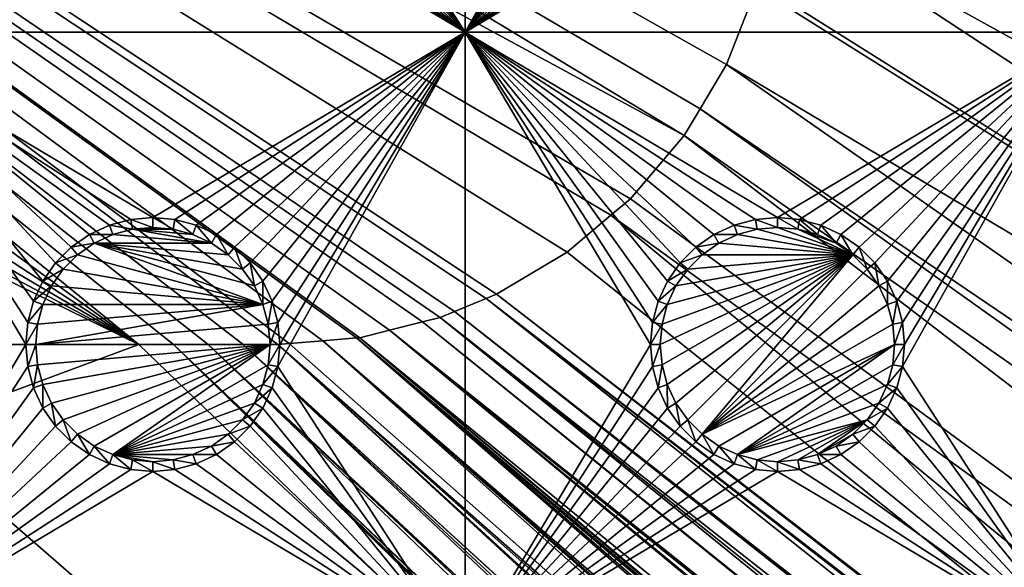
# Model space of a CAD drawing. Extents: x -150 to 150, y -120 to 120.
# Drawn here: x 57 to 80, y -50 to -37 of the extents above; entities that cross this region are included whole.
import ezdxf

# ---------------------------------------------------------------- set-up
doc = ezdxf.new("R2010")
doc.units = 0
for name, color, linetype in [('L2', 7, 'CONTINUOUS'), ('L3', 7, 'CONTINUOUS'), ('L6', 7, 'CONTINUOUS')]:
    doc.layers.add(name, color=color, linetype=linetype)

msp = doc.modelspace()

# ---------------------------------------------------------------- linework, layer by layer
at = {"layer": 'L2', "color": 250}
for points in [[(135.1, 117.5987, -151.99), (135.1, -117.5987, -151.99), (-135.1, 117.5987, -151.99)], [(-135.1, 117.5987, -151.99), (135.1, -117.5987, -151.99), (-135.1, -117.5987, -151.99)], [(146.998, 0, -149.9772), (75, -33, -144.69), (146.998, -74.29536, -149.9772)], [(15.15544, -8.75, -144.69), (72.75873, -39.9834, -144.69), (16.44462, -5.985353, -144.69)], [(74.50081, -36.42518, -144.69), (16.44462, -5.985353, -144.69), (73.7765, -38.2791, -144.69)], [(16.44462, -5.985353, -144.69), (72.75873, -39.9834, -144.69), (73.14111, -39.34309, -144.69)], [(16.44462, -5.985353, -144.69), (73.14111, -39.34309, -144.69), (73.7765, -38.2791, -144.69)], [(15.15544, -8.75, -144.69), (13.40578, -11.24878, -144.69), (59.6614, -45, -144.69)], [(15.15544, -8.75, -144.69), (71.47317, -41.49745, -144.69), (72.75873, -39.9834, -144.69)], [(59.6614, -45, -144.69), (60.49605, -45, -144.69), (15.15544, -8.75, -144.69)], [(15.15544, -8.75, -144.69), (60.49605, -45, -144.69), (61.3307, -45, -144.69)], [(15.15544, -8.75, -144.69), (61.3307, -45, -144.69), (62.16535, -45, -144.69)], [(15.15544, -8.75, -144.69), (68.00151, -43.89317, -144.69), (68.25236, -43.78947, -144.69)], [(15.15544, -8.75, -144.69), (64.0824, -44.91039, -144.69), (64.89433, -44.84318, -144.69)], [(66.47583, -44.45611, -144.69), (66.89874, -44.349, -144.69), (15.15544, -8.75, -144.69)], [(15.15544, -8.75, -144.69), (66.89874, -44.349, -144.69), (67.24805, -44.20461, -144.69)], [(15.15544, -8.75, -144.69), (67.24805, -44.20461, -144.69), (68.00151, -43.89317, -144.69)], [(68.25236, -43.78947, -144.69), (69.95343, -42.77992, -144.69), (15.15544, -8.75, -144.69)], [(15.15544, -8.75, -144.69), (69.95343, -42.77992, -144.69), (71.00177, -41.89526, -144.69)], [(15.15544, -8.75, -144.69), (71.00177, -41.89526, -144.69), (71.47317, -41.49745, -144.69)], [(62.16535, -45, -144.69), (63, -45, -144.69), (15.15544, -8.75, -144.69)], [(15.15544, -8.75, -144.69), (63, -45, -144.69), (63.27017, -44.97764, -144.69)], [(15.15544, -8.75, -144.69), (63.27017, -44.97764, -144.69), (64.0824, -44.91039, -144.69)], [(64.89433, -44.84318, -144.69), (64.97321, -44.83665, -144.69), (15.15544, -8.75, -144.69)], [(15.15544, -8.75, -144.69), (64.97321, -44.83665, -144.69), (65.6856, -44.65624, -144.69)], [(15.15544, -8.75, -144.69), (65.6856, -44.65624, -144.69), (66.47583, -44.45611, -144.69)], [(59.6614, -45, -144.69), (13.40578, -11.24878, -144.69), (11.24878, -13.40578, -144.69)], [(59.6614, -45, -144.69), (11.24878, -13.40578, -144.69), (8.75, -15.15544, -144.69)], [(8.75, -15.15544, -144.69), (5.985353, -16.44462, -144.69), (59.6614, -45, -144.69)], [(59.6614, -45, -144.69), (5.985353, -16.44462, -144.69), (3.038843, -17.23414, -144.69)], [(59.6614, -45, -144.69), (3.038843, -17.23414, -144.69), (-59.6614, -45, -144.69)], [(74.90796, -34.48276, -144.69), (146.998, -74.29536, -149.9772), (75, -33, -144.69)], [(74.52539, -36.3079, -144.69), (146.9971, -81.85056, -149.9779), (74.90796, -34.48276, -144.69)], [(74.90796, -34.48276, -144.69), (146.9971, -81.85056, -149.9779), (146.998, -74.29536, -149.9772)], [(74.52539, -36.3079, -144.69), (74.50081, -36.42518, -144.69), (146.9971, -81.85056, -149.9779)], [(146.9971, -81.85056, -149.9779), (74.50081, -36.42518, -144.69), (73.7765, -38.2791, -144.69)], [(146.9962, -89.40431, -149.9786), (73.7765, -38.2791, -144.69), (73.14111, -39.34309, -144.69)], [(146.9971, -81.85056, -149.9779), (73.7765, -38.2791, -144.69), (146.9962, -89.40431, -149.9786)], [(146.996, -91.94366, -149.9789), (73.14111, -39.34309, -144.69), (72.75873, -39.9834, -144.69)], [(146.9962, -89.40431, -149.9786), (73.14111, -39.34309, -144.69), (146.996, -91.94366, -149.9789)], [(72.75873, -39.9834, -144.69), (71.47317, -41.49745, -144.69), (146.9947, -96.96056, -149.9799)], [(146.996, -91.94366, -149.9789), (72.75873, -39.9834, -144.69), (146.9947, -96.96056, -149.9799)], [(146.9947, -96.96056, -149.9799), (71.47317, -41.49745, -144.69), (71.00177, -41.89526, -144.69)], [(146.9929, -104.5161, -149.9815), (71.00177, -41.89526, -144.69), (69.95343, -42.77992, -144.69)], [(146.9947, -96.96056, -149.9799), (71.00177, -41.89526, -144.69), (146.9929, -104.5161, -149.9815)], [(146.9929, -104.5161, -149.9815), (69.95343, -42.77992, -144.69), (68.25236, -43.78947, -144.69)], [(146.8644, -106.5777, -149.9861), (68.00151, -43.89317, -144.69), (67.24805, -44.20461, -144.69)], [(146.9919, -104.8126, -149.9818), (68.25236, -43.78947, -144.69), (68.00151, -43.89317, -144.69)], [(146.9879, -105.1375, -149.9825), (146.9919, -104.8126, -149.9818), (68.00151, -43.89317, -144.69)], [(146.9879, -105.1375, -149.9825), (68.00151, -43.89317, -144.69), (146.8644, -106.5777, -149.9861)], [(146.9929, -104.5161, -149.9815), (68.25236, -43.78947, -144.69), (146.9919, -104.8126, -149.9818)], [(66.89874, -44.349, -144.69), (146.8226, -107.0652, -149.9873), (67.24805, -44.20461, -144.69)], [(67.24805, -44.20461, -144.69), (146.8226, -107.0652, -149.9873), (146.8274, -107.0094, -149.9872)], [(67.24805, -44.20461, -144.69), (146.8274, -107.0094, -149.9872), (146.8644, -106.5777, -149.9861)], [(65.6856, -44.65624, -144.69), (146.333, -108.9762, -149.9905), (66.47583, -44.45611, -144.69)], [(66.47583, -44.45611, -144.69), (146.3753, -108.8112, -149.9902), (66.89874, -44.349, -144.69)], [(66.47583, -44.45611, -144.69), (146.333, -108.9762, -149.9905), (146.3753, -108.8112, -149.9902)], [(66.89874, -44.349, -144.69), (146.3753, -108.8112, -149.9902), (146.5764, -108.0261, -149.9889)], [(66.89874, -44.349, -144.69), (146.5764, -108.0261, -149.9889), (146.8226, -107.0652, -149.9873)], [(64.97321, -44.83665, -144.69), (145.5195, -110.7763, -149.9924), (65.6856, -44.65624, -144.69)], [(146.143, -109.4341, -149.991), (146.2573, -109.1881, -149.9908), (65.6856, -44.65624, -144.69)], [(65.6856, -44.65624, -144.69), (146.2573, -109.1881, -149.9908), (146.333, -108.9762, -149.9905)], [(65.6856, -44.65624, -144.69), (145.5195, -110.7763, -149.9924), (145.6468, -110.5022, -149.9921)], [(65.6856, -44.65624, -144.69), (145.6468, -110.5022, -149.9921), (146.143, -109.4341, -149.991)], [(64.0824, -44.91039, -144.69), (63.27017, -44.97764, -144.69), (142.1092, -114.6537, -149.9927)], [(64.0824, -44.91039, -144.69), (143.4957, -113.4555, -149.9933), (64.89433, -44.84318, -144.69)], [(142.1092, -114.6537, -149.9927), (142.8323, -114.0933, -149.9932), (64.0824, -44.91039, -144.69)], [(142.8323, -114.0933, -149.9932), (143.0759, -113.9046, -149.9933), (64.0824, -44.91039, -144.69)], [(64.0824, -44.91039, -144.69), (143.0759, -113.9046, -149.9933), (143.4957, -113.4555, -149.9933)], [(64.89433, -44.84318, -144.69), (144.6906, -112.0661, -149.9931), (64.97321, -44.83665, -144.69)], [(144.4217, -112.4649, -149.9933), (144.6906, -112.0661, -149.9931), (64.89433, -44.84318, -144.69)], [(64.89433, -44.84318, -144.69), (143.4957, -113.4555, -149.9933), (143.8732, -113.0518, -149.9933)], [(64.89433, -44.84318, -144.69), (143.8732, -113.0518, -149.9933), (144.4217, -112.4649, -149.9933)], [(144.6906, -112.0661, -149.9931), (144.7983, -111.9062, -149.993), (64.97321, -44.83665, -144.69)], [(64.97321, -44.83665, -144.69), (144.7983, -111.9062, -149.993), (145.5195, -110.7763, -149.9924)], [(-59.6614, -45, -144.69), (-134.3202, -116.998, -149.9772), (59.6614, -45, -144.69)], [(59.6614, -45, -144.69), (-134.3202, -116.998, -149.9772), (134.3202, -116.998, -149.9772)], [(59.6614, -45, -144.69), (134.3202, -116.998, -149.9772), (60.49605, -45, -144.69)], [(60.49605, -45, -144.69), (136.267, -116.9186, -149.9826), (61.3307, -45, -144.69)], [(60.49605, -45, -144.69), (134.3202, -116.998, -149.9772), (134.7188, -116.9961, -149.9775)], [(60.49605, -45, -144.69), (134.7188, -116.9961, -149.9775), (135.1033, -116.9945, -149.9786)], [(135.1033, -116.9945, -149.9786), (136.0763, -116.9511, -149.9821), (60.49605, -45, -144.69)], [(60.49605, -45, -144.69), (136.0763, -116.9511, -149.9821), (136.0866, -116.9493, -149.9821)], [(60.49605, -45, -144.69), (136.0866, -116.9493, -149.9821), (136.267, -116.9186, -149.9826)], [(61.3307, -45, -144.69), (136.267, -116.9186, -149.9826), (137.5468, -116.7003, -149.9859)], [(137.5468, -116.7003, -149.9859), (138.0474, -116.615, -149.9872), (61.3307, -45, -144.69)], [(61.3307, -45, -144.69), (138.0474, -116.615, -149.9872), (138.1683, -116.5728, -149.9874)], [(61.3307, -45, -144.69), (138.1683, -116.5728, -149.9874), (62.16535, -45, -144.69)], [(139.9044, -115.9684, -149.9905), (139.9659, -115.9349, -149.9906), (62.16535, -45, -144.69)], [(62.16535, -45, -144.69), (139.9659, -115.9349, -149.9906), (63, -45, -144.69)], [(62.16535, -45, -144.69), (138.1683, -116.5728, -149.9874), (138.9647, -116.2956, -149.9888)], [(62.16535, -45, -144.69), (138.9647, -116.2956, -149.9888), (139.9044, -115.9684, -149.9905)], [(142.1092, -114.6537, -149.9927), (63.27017, -44.97764, -144.69), (63, -45, -144.69)], [(142.1092, -114.6537, -149.9927), (63, -45, -144.69), (141.6248, -115.029, -149.9924)], [(63, -45, -144.69), (139.9659, -115.9349, -149.9906), (140.3285, -115.7368, -149.991)], [(63, -45, -144.69), (140.3285, -115.7368, -149.991), (141.6248, -115.029, -149.9924)]]:
    msp.add_3dface(points, dxfattribs=at)
at = {"layer": 'L3', "color": 250}
for points in [[(120.3, -110.5, -161.89), (120.3, 110.5, -161.89), (-120.3, -110.5, -161.89)], [(-120.3, -110.5, -161.89), (120.3, 110.5, -161.89), (-120.3, 110.5, -161.89)], [(52.5, -22.5, -163.49), (56.95, -30, -163.49), (52.5, -37.5, -163.49)], [(67.5, -37.5, -163.49), (63.00367, -30.52963, -163.49), (67.5, -22.5, -163.49)], [(67.5, -22.5, -163.49), (71.99634, -29.47037, -163.49), (67.5, -37.5, -163.49)], [(82.5, -37.5, -163.49), (78.00367, -30.52963, -163.49), (82.5, -22.5, -163.49)], [(67.5, -37.5, -163.49), (71.99634, -29.47037, -163.49), (71.95, -30, -163.49)], [(52.5, -37.5, -163.49), (56.95, -30, -163.49), (56.99634, -30.52963, -163.49)], [(67.5, -37.5, -163.49), (71.95, -30, -163.49), (71.99634, -30.52963, -163.49)], [(52.5, -37.5, -163.49), (56.99634, -30.52963, -163.49), (57.13394, -31.04316, -163.49)], [(67.5, -37.5, -163.49), (62.86606, -31.04316, -163.49), (63.00367, -30.52963, -163.49)], [(71.99634, -30.52963, -163.49), (72.13394, -31.04316, -163.49), (67.5, -37.5, -163.49)], [(82.5, -37.5, -163.49), (77.86606, -31.04316, -163.49), (78.00367, -30.52963, -163.49)], [(57.13394, -31.04316, -163.49), (57.35862, -31.525, -163.49), (52.5, -37.5, -163.49)], [(67.5, -37.5, -163.49), (62.64137, -31.525, -163.49), (62.86606, -31.04316, -163.49)], [(72.13394, -31.04316, -163.49), (72.35862, -31.525, -163.49), (67.5, -37.5, -163.49)], [(77.64138, -31.525, -163.49), (77.86606, -31.04316, -163.49), (82.5, -37.5, -163.49)], [(57.35862, -31.525, -163.49), (57.66356, -31.9605, -163.49), (52.5, -37.5, -163.49)], [(67.5, -37.5, -163.49), (62.33644, -31.9605, -163.49), (62.64137, -31.525, -163.49)], [(67.5, -37.5, -163.49), (72.35862, -31.525, -163.49), (72.66357, -31.9605, -163.49)], [(82.5, -37.5, -163.49), (77.33644, -31.9605, -163.49), (77.64138, -31.525, -163.49)], [(52.5, -37.5, -163.49), (57.66356, -31.9605, -163.49), (58.0395, -32.33644, -163.49)], [(61.9605, -32.33644, -163.49), (62.33644, -31.9605, -163.49), (67.5, -37.5, -163.49)], [(67.5, -37.5, -163.49), (72.66357, -31.9605, -163.49), (73.03949, -32.33644, -163.49)], [(82.5, -37.5, -163.49), (76.9605, -32.33644, -163.49), (77.33644, -31.9605, -163.49)], [(52.5, -37.5, -163.49), (58.0395, -32.33644, -163.49), (58.475, -32.64138, -163.49)], [(67.5, -37.5, -163.49), (61.525, -32.64138, -163.49), (61.9605, -32.33644, -163.49)], [(67.5, -37.5, -163.49), (73.03949, -32.33644, -163.49), (73.475, -32.64138, -163.49)], [(76.525, -32.64138, -163.49), (76.9605, -32.33644, -163.49), (82.5, -37.5, -163.49)], [(58.475, -32.64138, -163.49), (58.95684, -32.86606, -163.49), (52.5, -37.5, -163.49)], [(52.5, -37.5, -163.49), (58.95684, -32.86606, -163.49), (59.47037, -33.00367, -163.49)], [(60.52963, -33.00367, -163.49), (61.04316, -32.86606, -163.49), (67.5, -37.5, -163.49)], [(67.5, -37.5, -163.49), (61.04316, -32.86606, -163.49), (61.525, -32.64138, -163.49)], [(73.475, -32.64138, -163.49), (73.95684, -32.86606, -163.49), (67.5, -37.5, -163.49)], [(67.5, -37.5, -163.49), (73.95684, -32.86606, -163.49), (74.47037, -33.00367, -163.49)], [(76.04316, -32.86606, -163.49), (82.5, -37.5, -163.49), (75.52963, -33.00367, -163.49)], [(76.525, -32.64138, -163.49), (82.5, -37.5, -163.49), (76.04316, -32.86606, -163.49)], [(52.5, -37.5, -163.49), (59.47037, -33.00367, -163.49), (60, -33.05, -163.49)], [(67.5, -37.5, -163.49), (52.5, -37.5, -163.49), (60, -33.05, -163.49)], [(67.5, -37.5, -163.49), (60, -33.05, -163.49), (60.52963, -33.00367, -163.49)], [(67.5, -37.5, -163.49), (74.47037, -33.00367, -163.49), (75, -33.05, -163.49)], [(82.5, -37.5, -163.49), (67.5, -37.5, -163.49), (75, -33.05, -163.49)], [(82.5, -37.5, -163.49), (75, -33.05, -163.49), (75.52963, -33.00367, -163.49)], [(60, -41.95, -163.49), (59.47037, -41.99634, -163.49), (52.5, -37.5, -163.49)], [(52.5, -37.5, -163.49), (59.47037, -41.99634, -163.49), (58.95684, -42.13394, -163.49)], [(57.66356, -43.0395, -163.49), (57.35862, -43.475, -163.49), (52.5, -37.5, -163.49)], [(52.5, -37.5, -163.49), (57.35862, -43.475, -163.49), (57.13394, -43.95684, -163.49)], [(58.95684, -42.13394, -163.49), (58.475, -42.35862, -163.49), (52.5, -37.5, -163.49)], [(52.5, -37.5, -163.49), (58.475, -42.35862, -163.49), (58.0395, -42.66356, -163.49)], [(52.5, -37.5, -163.49), (58.0395, -42.66356, -163.49), (57.66356, -43.0395, -163.49)], [(57.13394, -43.95684, -163.49), (56.99634, -44.47037, -163.49), (52.5, -37.5, -163.49)], [(52.5, -37.5, -163.49), (56.99634, -44.47037, -163.49), (56.95, -45, -163.49)], [(52.5, -37.5, -163.49), (56.95, -45, -163.49), (52.5, -52.5, -163.49)], [(60, -41.95, -163.49), (52.5, -37.5, -163.49), (67.5, -37.5, -163.49)], [(67.5, -37.5, -163.49), (60.52963, -41.99634, -163.49), (60, -41.95, -163.49)], [(67.5, -37.5, -163.49), (61.04316, -42.13394, -163.49), (60.52963, -41.99634, -163.49)], [(67.5, -37.5, -163.49), (61.525, -42.35862, -163.49), (61.04316, -42.13394, -163.49)], [(61.9605, -42.66356, -163.49), (61.525, -42.35862, -163.49), (67.5, -37.5, -163.49)], [(67.5, -37.5, -163.49), (62.33644, -43.0395, -163.49), (61.9605, -42.66356, -163.49)], [(67.5, -37.5, -163.49), (62.64137, -43.475, -163.49), (62.33644, -43.0395, -163.49)], [(62.86606, -43.95684, -163.49), (62.64137, -43.475, -163.49), (67.5, -37.5, -163.49)], [(62.86606, -43.95684, -163.49), (67.5, -37.5, -163.49), (63.00367, -44.47037, -163.49)], [(63.00367, -44.47037, -163.49), (67.5, -37.5, -163.49), (63.05, -45, -163.49)], [(63.05, -45, -163.49), (67.5, -37.5, -163.49), (63.00367, -45.52963, -163.49)], [(63.00367, -45.52963, -163.49), (67.5, -37.5, -163.49), (67.5, -52.5, -163.49)], [(75, -41.95, -163.49), (74.47037, -41.99634, -163.49), (67.5, -37.5, -163.49)], [(72.13394, -43.95684, -163.49), (71.99634, -44.47037, -163.49), (67.5, -37.5, -163.49)], [(67.5, -37.5, -163.49), (71.99634, -44.47037, -163.49), (71.95, -45, -163.49)], [(67.5, -37.5, -163.49), (71.95, -45, -163.49), (67.5, -52.5, -163.49)], [(74.47037, -41.99634, -163.49), (73.95684, -42.13394, -163.49), (67.5, -37.5, -163.49)], [(67.5, -37.5, -163.49), (73.95684, -42.13394, -163.49), (73.475, -42.35862, -163.49)], [(67.5, -37.5, -163.49), (73.475, -42.35862, -163.49), (73.03949, -42.66356, -163.49)], [(73.03949, -42.66356, -163.49), (72.66357, -43.0395, -163.49), (67.5, -37.5, -163.49)], [(67.5, -37.5, -163.49), (72.66357, -43.0395, -163.49), (72.35862, -43.475, -163.49)], [(67.5, -37.5, -163.49), (72.35862, -43.475, -163.49), (72.13394, -43.95684, -163.49)], [(75, -41.95, -163.49), (67.5, -37.5, -163.49), (82.5, -37.5, -163.49)], [(82.5, -37.5, -163.49), (75.52963, -41.99634, -163.49), (75, -41.95, -163.49)], [(76.04316, -42.13394, -163.49), (75.52963, -41.99634, -163.49), (82.5, -37.5, -163.49)], [(82.5, -37.5, -163.49), (76.525, -42.35862, -163.49), (76.04316, -42.13394, -163.49)], [(82.5, -37.5, -163.49), (76.9605, -42.66356, -163.49), (76.525, -42.35862, -163.49)], [(77.33644, -43.0395, -163.49), (76.9605, -42.66356, -163.49), (82.5, -37.5, -163.49)], [(82.5, -37.5, -163.49), (77.64138, -43.475, -163.49), (77.33644, -43.0395, -163.49)], [(82.5, -37.5, -163.49), (77.86606, -43.95684, -163.49), (77.64138, -43.475, -163.49)], [(78.00367, -44.47037, -163.49), (77.86606, -43.95684, -163.49), (82.5, -37.5, -163.49)], [(82.5, -52.5, -163.49), (78.00367, -45.52963, -163.49), (82.5, -37.5, -163.49)], [(82.5, -37.5, -163.49), (78.00367, -45.52963, -163.49), (78.05, -45, -163.49)], [(82.5, -37.5, -163.49), (78.05, -45, -163.49), (78.00367, -44.47037, -163.49)], [(59.47037, -41.99634, -163.49), (59.51133, -42.22859, -167.99), (58.95684, -42.13394, -163.49)], [(60, -41.95, -163.49), (60, -42.18584, -167.99), (59.47037, -41.99634, -163.49)], [(59.47037, -41.99634, -163.49), (60, -42.18584, -167.99), (59.51133, -42.22859, -167.99)], [(60.52963, -41.99634, -163.49), (60.48867, -42.22859, -167.99), (60, -41.95, -163.49)], [(60, -41.95, -163.49), (60.48867, -42.22859, -167.99), (60, -42.18584, -167.99)], [(60.52963, -41.99634, -163.49), (60.9625, -42.35555, -167.99), (60.48867, -42.22859, -167.99)], [(61.04316, -42.13394, -163.49), (60.9625, -42.35555, -167.99), (60.52963, -41.99634, -163.49)], [(74.47037, -41.99634, -163.49), (74.51133, -42.22859, -167.99), (73.95684, -42.13394, -163.49)], [(75, -41.95, -163.49), (75, -42.18584, -167.99), (74.47037, -41.99634, -163.49)], [(74.47037, -41.99634, -163.49), (75, -42.18584, -167.99), (74.51133, -42.22859, -167.99)], [(75.52963, -41.99634, -163.49), (75.48867, -42.22859, -167.99), (75, -41.95, -163.49)], [(75, -41.95, -163.49), (75.48867, -42.22859, -167.99), (75, -42.18584, -167.99)], [(75.52963, -41.99634, -163.49), (75.9625, -42.35555, -167.99), (75.48867, -42.22859, -167.99)], [(76.04316, -42.13394, -163.49), (75.9625, -42.35555, -167.99), (75.52963, -41.99634, -163.49)], [(58.95684, -42.13394, -163.49), (59.0375, -42.35555, -167.99), (58.475, -42.35862, -163.49)], [(58.95684, -42.13394, -163.49), (59.51133, -42.22859, -167.99), (59.0375, -42.35555, -167.99)], [(61.40708, -42.56286, -167.99), (59.0375, -42.35555, -167.99), (59.51133, -42.22859, -167.99)], [(59.51133, -42.22859, -167.99), (60, -42.18584, -167.99), (60.48867, -42.22859, -167.99)], [(61.40708, -42.56286, -167.99), (59.51133, -42.22859, -167.99), (60.9625, -42.35555, -167.99)], [(60.9625, -42.35555, -167.99), (59.51133, -42.22859, -167.99), (60.48867, -42.22859, -167.99)], [(61.04316, -42.13394, -163.49), (61.40708, -42.56286, -167.99), (60.9625, -42.35555, -167.99)], [(61.525, -42.35862, -163.49), (61.40708, -42.56286, -167.99), (61.04316, -42.13394, -163.49)], [(73.95684, -42.13394, -163.49), (74.0375, -42.35555, -167.99), (73.475, -42.35862, -163.49)], [(73.95684, -42.13394, -163.49), (74.51133, -42.22859, -167.99), (74.0375, -42.35555, -167.99)], [(76.80891, -42.84422, -167.99), (74.0375, -42.35555, -167.99), (74.51133, -42.22859, -167.99)], [(74.51133, -42.22859, -167.99), (75, -42.18584, -167.99), (76.80891, -42.84422, -167.99)], [(76.80891, -42.84422, -167.99), (75, -42.18584, -167.99), (75.48867, -42.22859, -167.99)], [(76.80891, -42.84422, -167.99), (75.48867, -42.22859, -167.99), (76.40708, -42.56286, -167.99)], [(76.40708, -42.56286, -167.99), (75.48867, -42.22859, -167.99), (75.9625, -42.35555, -167.99)], [(76.04316, -42.13394, -163.49), (76.40708, -42.56286, -167.99), (75.9625, -42.35555, -167.99)], [(76.525, -42.35862, -163.49), (76.40708, -42.56286, -167.99), (76.04316, -42.13394, -163.49)], [(58.475, -42.35862, -163.49), (58.59292, -42.56286, -167.99), (58.0395, -42.66356, -163.49)], [(58.0395, -42.66356, -163.49), (58.59292, -42.56286, -167.99), (58.19109, -42.84422, -167.99)], [(62.64445, -44.0375, -167.99), (58.19109, -42.84422, -167.99), (58.59292, -42.56286, -167.99)], [(58.475, -42.35862, -163.49), (59.0375, -42.35555, -167.99), (58.59292, -42.56286, -167.99)], [(58.59292, -42.56286, -167.99), (59.0375, -42.35555, -167.99), (61.40708, -42.56286, -167.99)], [(61.40708, -42.56286, -167.99), (61.80891, -42.84422, -167.99), (58.59292, -42.56286, -167.99)], [(58.59292, -42.56286, -167.99), (61.80891, -42.84422, -167.99), (62.15578, -43.19109, -167.99)], [(62.64445, -44.0375, -167.99), (58.59292, -42.56286, -167.99), (62.43714, -43.59292, -167.99)], [(62.43714, -43.59292, -167.99), (58.59292, -42.56286, -167.99), (62.15578, -43.19109, -167.99)], [(61.525, -42.35862, -163.49), (61.80891, -42.84422, -167.99), (61.40708, -42.56286, -167.99)], [(61.9605, -42.66356, -163.49), (61.80891, -42.84422, -167.99), (61.525, -42.35862, -163.49)], [(73.475, -42.35862, -163.49), (73.59292, -42.56286, -167.99), (73.03949, -42.66356, -163.49)], [(73.03949, -42.66356, -163.49), (73.59292, -42.56286, -167.99), (73.19109, -42.84422, -167.99)], [(73.19109, -42.84422, -167.99), (73.59292, -42.56286, -167.99), (76.80891, -42.84422, -167.99)], [(73.475, -42.35862, -163.49), (74.0375, -42.35555, -167.99), (73.59292, -42.56286, -167.99)], [(76.80891, -42.84422, -167.99), (73.59292, -42.56286, -167.99), (74.0375, -42.35555, -167.99)], [(76.525, -42.35862, -163.49), (76.80891, -42.84422, -167.99), (76.40708, -42.56286, -167.99)], [(76.9605, -42.66356, -163.49), (76.80891, -42.84422, -167.99), (76.525, -42.35862, -163.49)], [(58.0395, -42.66356, -163.49), (58.19109, -42.84422, -167.99), (57.66356, -43.0395, -163.49)], [(61.9605, -42.66356, -163.49), (62.15578, -43.19109, -167.99), (61.80891, -42.84422, -167.99)], [(62.33644, -43.0395, -163.49), (62.15578, -43.19109, -167.99), (61.9605, -42.66356, -163.49)], [(73.03949, -42.66356, -163.49), (73.19109, -42.84422, -167.99), (72.66357, -43.0395, -163.49)], [(76.9605, -42.66356, -163.49), (77.15578, -43.19109, -167.99), (76.80891, -42.84422, -167.99)], [(77.33644, -43.0395, -163.49), (77.15578, -43.19109, -167.99), (76.9605, -42.66356, -163.49)], [(57.66356, -43.0395, -163.49), (58.19109, -42.84422, -167.99), (57.84423, -43.19109, -167.99)], [(57.84423, -43.19109, -167.99), (58.19109, -42.84422, -167.99), (62.64445, -44.0375, -167.99)], [(76.80891, -42.84422, -167.99), (72.22859, -45.48867, -167.99), (72.18584, -45, -167.99)], [(72.18584, -45, -167.99), (72.22859, -44.51133, -167.99), (76.80891, -42.84422, -167.99)], [(76.80891, -42.84422, -167.99), (72.35555, -45.9625, -167.99), (72.22859, -45.48867, -167.99)], [(76.80891, -42.84422, -167.99), (72.22859, -44.51133, -167.99), (72.35555, -44.0375, -167.99)], [(72.56286, -46.40708, -167.99), (72.35555, -45.9625, -167.99), (76.80891, -42.84422, -167.99)], [(76.80891, -42.84422, -167.99), (72.35555, -44.0375, -167.99), (72.56286, -43.59292, -167.99)], [(76.80891, -42.84422, -167.99), (72.84422, -46.80891, -167.99), (72.56286, -46.40708, -167.99)], [(72.84422, -43.19109, -167.99), (76.80891, -42.84422, -167.99), (72.56286, -43.59292, -167.99)], [(72.66357, -43.0395, -163.49), (73.19109, -42.84422, -167.99), (72.84422, -43.19109, -167.99)], [(72.84422, -46.80891, -167.99), (76.80891, -42.84422, -167.99), (73.19109, -47.15578, -167.99)], [(73.19109, -42.84422, -167.99), (76.80891, -42.84422, -167.99), (72.84422, -43.19109, -167.99)], [(73.19109, -47.15578, -167.99), (76.80891, -42.84422, -167.99), (77.15578, -43.19109, -167.99)], [(57.66356, -43.0395, -163.49), (57.84423, -43.19109, -167.99), (57.35862, -43.475, -163.49)], [(57.35862, -43.475, -163.49), (57.84423, -43.19109, -167.99), (57.56286, -43.59292, -167.99)], [(57.56286, -43.59292, -167.99), (57.84423, -43.19109, -167.99), (62.64445, -44.0375, -167.99)], [(62.33644, -43.0395, -163.49), (62.43714, -43.59292, -167.99), (62.15578, -43.19109, -167.99)], [(62.64137, -43.475, -163.49), (62.43714, -43.59292, -167.99), (62.33644, -43.0395, -163.49)], [(72.66357, -43.0395, -163.49), (72.84422, -43.19109, -167.99), (72.35862, -43.475, -163.49)], [(72.35862, -43.475, -163.49), (72.84422, -43.19109, -167.99), (72.56286, -43.59292, -167.99)], [(73.19109, -47.15578, -167.99), (77.15578, -43.19109, -167.99), (77.43714, -43.59292, -167.99)], [(77.33644, -43.0395, -163.49), (77.43714, -43.59292, -167.99), (77.15578, -43.19109, -167.99)], [(77.64138, -43.475, -163.49), (77.43714, -43.59292, -167.99), (77.33644, -43.0395, -163.49)], [(57.35862, -43.475, -163.49), (57.56286, -43.59292, -167.99), (57.13394, -43.95684, -163.49)], [(62.64137, -43.475, -163.49), (62.64445, -44.0375, -167.99), (62.43714, -43.59292, -167.99)], [(62.86606, -43.95684, -163.49), (62.64445, -44.0375, -167.99), (62.64137, -43.475, -163.49)], [(72.35862, -43.475, -163.49), (72.56286, -43.59292, -167.99), (72.13394, -43.95684, -163.49)], [(77.64138, -43.475, -163.49), (77.64445, -44.0375, -167.99), (77.43714, -43.59292, -167.99)], [(77.86606, -43.95684, -163.49), (77.64445, -44.0375, -167.99), (77.64138, -43.475, -163.49)], [(57.13394, -43.95684, -163.49), (57.56286, -43.59292, -167.99), (57.35555, -44.0375, -167.99)], [(57.56286, -43.59292, -167.99), (62.64445, -44.0375, -167.99), (57.35555, -44.0375, -167.99)], [(72.13394, -43.95684, -163.49), (72.56286, -43.59292, -167.99), (72.35555, -44.0375, -167.99)], [(77.43714, -43.59292, -167.99), (77.64445, -44.0375, -167.99), (73.19109, -47.15578, -167.99)], [(57.13394, -43.95684, -163.49), (57.35555, -44.0375, -167.99), (56.99634, -44.47037, -163.49)], [(62.86606, -43.95684, -163.49), (62.77141, -44.51133, -167.99), (62.64445, -44.0375, -167.99)], [(63.00367, -44.47037, -163.49), (62.77141, -44.51133, -167.99), (62.86606, -43.95684, -163.49)], [(72.13394, -43.95684, -163.49), (72.35555, -44.0375, -167.99), (71.99634, -44.47037, -163.49)], [(77.86606, -43.95684, -163.49), (77.77141, -44.51133, -167.99), (77.64445, -44.0375, -167.99)], [(78.00367, -44.47037, -163.49), (77.77141, -44.51133, -167.99), (77.86606, -43.95684, -163.49)], [(56.99634, -44.47037, -163.49), (57.35555, -44.0375, -167.99), (57.22859, -44.51133, -167.99)], [(62.77141, -44.51133, -167.99), (57.18584, -45, -167.99), (62.64445, -44.0375, -167.99)], [(62.64445, -44.0375, -167.99), (57.18584, -45, -167.99), (57.22859, -44.51133, -167.99)], [(62.64445, -44.0375, -167.99), (57.22859, -44.51133, -167.99), (57.35555, -44.0375, -167.99)], [(71.99634, -44.47037, -163.49), (72.35555, -44.0375, -167.99), (72.22859, -44.51133, -167.99)], [(77.64445, -44.0375, -167.99), (77.77141, -44.51133, -167.99), (73.19109, -47.15578, -167.99)], [(56.99634, -44.47037, -163.49), (57.22859, -44.51133, -167.99), (56.95, -45, -163.49)], [(56.95, -45, -163.49), (57.22859, -44.51133, -167.99), (57.18584, -45, -167.99)], [(62.81417, -45, -167.99), (57.18584, -45, -167.99), (62.77141, -44.51133, -167.99)], [(63.00367, -44.47037, -163.49), (62.81417, -45, -167.99), (62.77141, -44.51133, -167.99)], [(63.05, -45, -163.49), (62.81417, -45, -167.99), (63.00367, -44.47037, -163.49)], [(71.99634, -44.47037, -163.49), (72.22859, -44.51133, -167.99), (71.95, -45, -163.49)], [(71.95, -45, -163.49), (72.22859, -44.51133, -167.99), (72.18584, -45, -167.99)], [(73.19109, -47.15578, -167.99), (77.77141, -44.51133, -167.99), (77.81416, -45, -167.99)], [(78.00367, -44.47037, -163.49), (77.81416, -45, -167.99), (77.77141, -44.51133, -167.99)], [(78.05, -45, -163.49), (77.81416, -45, -167.99), (78.00367, -44.47037, -163.49)], [(52.5, -52.5, -163.49), (56.95, -45, -163.49), (56.99634, -45.52963, -163.49)], [(56.95, -45, -163.49), (57.18584, -45, -167.99), (56.99634, -45.52963, -163.49)], [(56.99634, -45.52963, -163.49), (57.18584, -45, -167.99), (57.22859, -45.48867, -167.99)], [(57.22859, -45.48867, -167.99), (57.18584, -45, -167.99), (62.81417, -45, -167.99)], [(62.81417, -45, -167.99), (57.35555, -45.9625, -167.99), (57.22859, -45.48867, -167.99)], [(62.81417, -45, -167.99), (57.56286, -46.40708, -167.99), (57.35555, -45.9625, -167.99)], [(57.84423, -46.80891, -167.99), (57.56286, -46.40708, -167.99), (62.81417, -45, -167.99)], [(62.81417, -45, -167.99), (58.19109, -47.15578, -167.99), (57.84423, -46.80891, -167.99)], [(58.59292, -47.43714, -167.99), (58.19109, -47.15578, -167.99), (62.81417, -45, -167.99)], [(58.59292, -47.43714, -167.99), (62.81417, -45, -167.99), (59.0375, -47.64445, -167.99)], [(59.0375, -47.64445, -167.99), (62.81417, -45, -167.99), (62.77141, -45.48867, -167.99)], [(63.00367, -45.52963, -163.49), (62.77141, -45.48867, -167.99), (63.05, -45, -163.49)], [(63.05, -45, -163.49), (62.77141, -45.48867, -167.99), (62.81417, -45, -167.99)], [(67.5, -52.5, -163.49), (71.95, -45, -163.49), (71.99634, -45.52963, -163.49)], [(71.95, -45, -163.49), (72.18584, -45, -167.99), (71.99634, -45.52963, -163.49)], [(71.99634, -45.52963, -163.49), (72.18584, -45, -167.99), (72.22859, -45.48867, -167.99)], [(73.19109, -47.15578, -167.99), (77.81416, -45, -167.99), (73.59292, -47.43714, -167.99)], [(73.59292, -47.43714, -167.99), (77.81416, -45, -167.99), (74.0375, -47.64445, -167.99)], [(74.0375, -47.64445, -167.99), (77.81416, -45, -167.99), (77.77141, -45.48867, -167.99)], [(78.00367, -45.52963, -163.49), (77.77141, -45.48867, -167.99), (78.05, -45, -163.49)], [(78.05, -45, -163.49), (77.77141, -45.48867, -167.99), (77.81416, -45, -167.99)], [(52.5, -52.5, -163.49), (56.99634, -45.52963, -163.49), (57.13394, -46.04316, -163.49)], [(56.99634, -45.52963, -163.49), (57.22859, -45.48867, -167.99), (57.13394, -46.04316, -163.49)], [(57.13394, -46.04316, -163.49), (57.22859, -45.48867, -167.99), (57.35555, -45.9625, -167.99)], [(59.0375, -47.64445, -167.99), (62.77141, -45.48867, -167.99), (62.64445, -45.9625, -167.99)], [(63.00367, -45.52963, -163.49), (62.64445, -45.9625, -167.99), (62.77141, -45.48867, -167.99)], [(62.86606, -46.04316, -163.49), (62.64445, -45.9625, -167.99), (63.00367, -45.52963, -163.49)], [(63.00367, -45.52963, -163.49), (67.5, -52.5, -163.49), (62.86606, -46.04316, -163.49)], [(67.5, -52.5, -163.49), (71.99634, -45.52963, -163.49), (72.13394, -46.04316, -163.49)], [(71.99634, -45.52963, -163.49), (72.22859, -45.48867, -167.99), (72.13394, -46.04316, -163.49)], [(72.13394, -46.04316, -163.49), (72.22859, -45.48867, -167.99), (72.35555, -45.9625, -167.99)], [(74.0375, -47.64445, -167.99), (77.77141, -45.48867, -167.99), (77.64445, -45.9625, -167.99)], [(78.00367, -45.52963, -163.49), (77.64445, -45.9625, -167.99), (77.77141, -45.48867, -167.99)], [(77.86606, -46.04316, -163.49), (77.64445, -45.9625, -167.99), (78.00367, -45.52963, -163.49)], [(82.5, -52.5, -163.49), (77.86606, -46.04316, -163.49), (78.00367, -45.52963, -163.49)], [(57.13394, -46.04316, -163.49), (57.35862, -46.525, -163.49), (52.5, -52.5, -163.49)], [(57.13394, -46.04316, -163.49), (57.35555, -45.9625, -167.99), (57.35862, -46.525, -163.49)], [(57.35862, -46.525, -163.49), (57.35555, -45.9625, -167.99), (57.56286, -46.40708, -167.99)], [(62.64445, -45.9625, -167.99), (62.43714, -46.40708, -167.99), (59.0375, -47.64445, -167.99)], [(62.86606, -46.04316, -163.49), (62.43714, -46.40708, -167.99), (62.64445, -45.9625, -167.99)], [(62.64137, -46.525, -163.49), (62.43714, -46.40708, -167.99), (62.86606, -46.04316, -163.49)], [(67.5, -52.5, -163.49), (62.64137, -46.525, -163.49), (62.86606, -46.04316, -163.49)], [(72.13394, -46.04316, -163.49), (72.35862, -46.525, -163.49), (67.5, -52.5, -163.49)], [(72.13394, -46.04316, -163.49), (72.35555, -45.9625, -167.99), (72.35862, -46.525, -163.49)], [(72.35862, -46.525, -163.49), (72.35555, -45.9625, -167.99), (72.56286, -46.40708, -167.99)], [(77.64445, -45.9625, -167.99), (77.43714, -46.40708, -167.99), (74.0375, -47.64445, -167.99)], [(77.86606, -46.04316, -163.49), (77.43714, -46.40708, -167.99), (77.64445, -45.9625, -167.99)], [(77.64138, -46.525, -163.49), (77.43714, -46.40708, -167.99), (77.86606, -46.04316, -163.49)], [(77.64138, -46.525, -163.49), (77.86606, -46.04316, -163.49), (82.5, -52.5, -163.49)], [(57.35862, -46.525, -163.49), (57.66356, -46.9605, -163.49), (52.5, -52.5, -163.49)], [(57.35862, -46.525, -163.49), (57.56286, -46.40708, -167.99), (57.66356, -46.9605, -163.49)], [(57.66356, -46.9605, -163.49), (57.56286, -46.40708, -167.99), (57.84423, -46.80891, -167.99)], [(59.0375, -47.64445, -167.99), (62.43714, -46.40708, -167.99), (62.15578, -46.80891, -167.99)], [(62.64137, -46.525, -163.49), (62.15578, -46.80891, -167.99), (62.43714, -46.40708, -167.99)], [(62.33644, -46.9605, -163.49), (62.15578, -46.80891, -167.99), (62.64137, -46.525, -163.49)], [(67.5, -52.5, -163.49), (62.33644, -46.9605, -163.49), (62.64137, -46.525, -163.49)], [(67.5, -52.5, -163.49), (72.35862, -46.525, -163.49), (72.66357, -46.9605, -163.49)], [(72.35862, -46.525, -163.49), (72.56286, -46.40708, -167.99), (72.66357, -46.9605, -163.49)], [(72.66357, -46.9605, -163.49), (72.56286, -46.40708, -167.99), (72.84422, -46.80891, -167.99)], [(74.0375, -47.64445, -167.99), (77.43714, -46.40708, -167.99), (77.15578, -46.80891, -167.99)], [(77.64138, -46.525, -163.49), (77.15578, -46.80891, -167.99), (77.43714, -46.40708, -167.99)], [(77.33644, -46.9605, -163.49), (77.15578, -46.80891, -167.99), (77.64138, -46.525, -163.49)], [(82.5, -52.5, -163.49), (77.33644, -46.9605, -163.49), (77.64138, -46.525, -163.49)], [(57.66356, -46.9605, -163.49), (57.84423, -46.80891, -167.99), (58.0395, -47.33644, -163.49)], [(58.0395, -47.33644, -163.49), (57.84423, -46.80891, -167.99), (58.19109, -47.15578, -167.99)], [(59.0375, -47.64445, -167.99), (62.15578, -46.80891, -167.99), (61.80891, -47.15578, -167.99)], [(62.33644, -46.9605, -163.49), (61.80891, -47.15578, -167.99), (62.15578, -46.80891, -167.99)], [(72.66357, -46.9605, -163.49), (72.84422, -46.80891, -167.99), (73.03949, -47.33644, -163.49)], [(73.03949, -47.33644, -163.49), (72.84422, -46.80891, -167.99), (73.19109, -47.15578, -167.99)], [(74.0375, -47.64445, -167.99), (77.15578, -46.80891, -167.99), (74.51133, -47.77141, -167.99)], [(74.51133, -47.77141, -167.99), (77.15578, -46.80891, -167.99), (75, -47.81416, -167.99)], [(77.15578, -46.80891, -167.99), (75.48867, -47.77141, -167.99), (75, -47.81416, -167.99)], [(77.15578, -46.80891, -167.99), (75.9625, -47.64445, -167.99), (75.48867, -47.77141, -167.99)], [(76.80891, -47.15578, -167.99), (75.9625, -47.64445, -167.99), (77.15578, -46.80891, -167.99)], [(77.33644, -46.9605, -163.49), (76.80891, -47.15578, -167.99), (77.15578, -46.80891, -167.99)], [(52.5, -52.5, -163.49), (57.66356, -46.9605, -163.49), (58.0395, -47.33644, -163.49)], [(61.9605, -47.33644, -163.49), (61.80891, -47.15578, -167.99), (62.33644, -46.9605, -163.49)], [(61.9605, -47.33644, -163.49), (62.33644, -46.9605, -163.49), (67.5, -52.5, -163.49)], [(67.5, -52.5, -163.49), (72.66357, -46.9605, -163.49), (73.03949, -47.33644, -163.49)], [(76.9605, -47.33644, -163.49), (76.80891, -47.15578, -167.99), (77.33644, -46.9605, -163.49)], [(82.5, -52.5, -163.49), (76.9605, -47.33644, -163.49), (77.33644, -46.9605, -163.49)], [(58.0395, -47.33644, -163.49), (58.19109, -47.15578, -167.99), (58.475, -47.64138, -163.49)], [(58.475, -47.64138, -163.49), (58.19109, -47.15578, -167.99), (58.59292, -47.43714, -167.99)], [(61.80891, -47.15578, -167.99), (61.40708, -47.43714, -167.99), (59.0375, -47.64445, -167.99)], [(61.9605, -47.33644, -163.49), (61.40708, -47.43714, -167.99), (61.80891, -47.15578, -167.99)], [(73.03949, -47.33644, -163.49), (73.19109, -47.15578, -167.99), (73.475, -47.64138, -163.49)], [(73.475, -47.64138, -163.49), (73.19109, -47.15578, -167.99), (73.59292, -47.43714, -167.99)], [(76.80891, -47.15578, -167.99), (76.40708, -47.43714, -167.99), (75.9625, -47.64445, -167.99)], [(76.9605, -47.33644, -163.49), (76.40708, -47.43714, -167.99), (76.80891, -47.15578, -167.99)], [(52.5, -52.5, -163.49), (58.0395, -47.33644, -163.49), (58.475, -47.64138, -163.49)], [(58.475, -47.64138, -163.49), (58.59292, -47.43714, -167.99), (58.95684, -47.86606, -163.49)], [(58.95684, -47.86606, -163.49), (58.59292, -47.43714, -167.99), (59.0375, -47.64445, -167.99)], [(59.0375, -47.64445, -167.99), (61.40708, -47.43714, -167.99), (60.9625, -47.64445, -167.99)], [(61.525, -47.64138, -163.49), (60.9625, -47.64445, -167.99), (61.40708, -47.43714, -167.99)], [(61.525, -47.64138, -163.49), (61.40708, -47.43714, -167.99), (61.9605, -47.33644, -163.49)], [(67.5, -52.5, -163.49), (61.525, -47.64138, -163.49), (61.9605, -47.33644, -163.49)], [(67.5, -52.5, -163.49), (73.03949, -47.33644, -163.49), (73.475, -47.64138, -163.49)], [(73.475, -47.64138, -163.49), (73.59292, -47.43714, -167.99), (73.95684, -47.86606, -163.49)], [(73.95684, -47.86606, -163.49), (73.59292, -47.43714, -167.99), (74.0375, -47.64445, -167.99)], [(76.525, -47.64138, -163.49), (75.9625, -47.64445, -167.99), (76.40708, -47.43714, -167.99)], [(76.525, -47.64138, -163.49), (76.40708, -47.43714, -167.99), (76.9605, -47.33644, -163.49)], [(76.525, -47.64138, -163.49), (76.9605, -47.33644, -163.49), (82.5, -52.5, -163.49)], [(58.475, -47.64138, -163.49), (58.95684, -47.86606, -163.49), (52.5, -52.5, -163.49)], [(58.95684, -47.86606, -163.49), (59.0375, -47.64445, -167.99), (59.47037, -48.00366, -163.49)], [(59.47037, -48.00366, -163.49), (59.0375, -47.64445, -167.99), (59.51133, -47.77141, -167.99)], [(59.51133, -47.77141, -167.99), (59.0375, -47.64445, -167.99), (60, -47.81416, -167.99)], [(60, -47.81416, -167.99), (59.0375, -47.64445, -167.99), (60.48867, -47.77141, -167.99)], [(59.0375, -47.64445, -167.99), (60.9625, -47.64445, -167.99), (60.48867, -47.77141, -167.99)], [(61.04316, -47.86606, -163.49), (60.48867, -47.77141, -167.99), (60.9625, -47.64445, -167.99)], [(61.04316, -47.86606, -163.49), (60.9625, -47.64445, -167.99), (61.525, -47.64138, -163.49)], [(67.5, -52.5, -163.49), (61.04316, -47.86606, -163.49), (61.525, -47.64138, -163.49)], [(73.475, -47.64138, -163.49), (73.95684, -47.86606, -163.49), (67.5, -52.5, -163.49)], [(73.95684, -47.86606, -163.49), (74.0375, -47.64445, -167.99), (74.47037, -48.00366, -163.49)], [(74.47037, -48.00366, -163.49), (74.0375, -47.64445, -167.99), (74.51133, -47.77141, -167.99)], [(76.04316, -47.86606, -163.49), (75.48867, -47.77141, -167.99), (75.9625, -47.64445, -167.99)], [(76.04316, -47.86606, -163.49), (75.9625, -47.64445, -167.99), (76.525, -47.64138, -163.49)], [(76.525, -47.64138, -163.49), (82.5, -52.5, -163.49), (76.04316, -47.86606, -163.49)], [(52.5, -52.5, -163.49), (58.95684, -47.86606, -163.49), (59.47037, -48.00366, -163.49)], [(59.47037, -48.00366, -163.49), (59.51133, -47.77141, -167.99), (60, -48.05, -163.49)], [(60, -48.05, -163.49), (59.51133, -47.77141, -167.99), (60, -47.81416, -167.99)], [(60.52963, -48.00366, -163.49), (60, -47.81416, -167.99), (60.48867, -47.77141, -167.99)], [(60, -48.05, -163.49), (60, -47.81416, -167.99), (60.52963, -48.00366, -163.49)], [(60.52963, -48.00366, -163.49), (60.48867, -47.77141, -167.99), (61.04316, -47.86606, -163.49)], [(60.52963, -48.00366, -163.49), (61.04316, -47.86606, -163.49), (67.5, -52.5, -163.49)], [(67.5, -52.5, -163.49), (73.95684, -47.86606, -163.49), (74.47037, -48.00366, -163.49)], [(74.47037, -48.00366, -163.49), (74.51133, -47.77141, -167.99), (75, -48.05, -163.49)], [(75, -48.05, -163.49), (74.51133, -47.77141, -167.99), (75, -47.81416, -167.99)], [(75.52963, -48.00366, -163.49), (75, -47.81416, -167.99), (75.48867, -47.77141, -167.99)], [(75, -48.05, -163.49), (75, -47.81416, -167.99), (75.52963, -48.00366, -163.49)], [(75.52963, -48.00366, -163.49), (75.48867, -47.77141, -167.99), (76.04316, -47.86606, -163.49)], [(76.04316, -47.86606, -163.49), (82.5, -52.5, -163.49), (75.52963, -48.00366, -163.49)], [(52.5, -52.5, -163.49), (59.47037, -48.00366, -163.49), (60, -48.05, -163.49)], [(67.5, -52.5, -163.49), (52.5, -52.5, -163.49), (60, -48.05, -163.49)], [(67.5, -52.5, -163.49), (60, -48.05, -163.49), (60.52963, -48.00366, -163.49)], [(67.5, -52.5, -163.49), (74.47037, -48.00366, -163.49), (75, -48.05, -163.49)], [(82.5, -52.5, -163.49), (67.5, -52.5, -163.49), (75, -48.05, -163.49)], [(82.5, -52.5, -163.49), (75, -48.05, -163.49), (75.52963, -48.00366, -163.49)]]:
    msp.add_3dface(points, dxfattribs=at)
at = {"layer": 'L6', "color": 7}
for points in [[(149.2, 120, -149.99), (-149.2, 120, -149.99), (-149.2, -120, -149.99)], [(-149.2, -120, -149.99), (149.2, -120, -149.99), (149.2, 120, -149.99)], [(149.2, -119.2, -165.49), (-149.2, -119.2, -165.49), (149.2, 119.2, -165.49)], [(149.2, 119.2, -165.49), (-149.2, -119.2, -165.49), (-149.2, 119.2, -165.49)]]:
    msp.add_3dface(points, dxfattribs=at)

doc.saveas('drawing.dxf')
